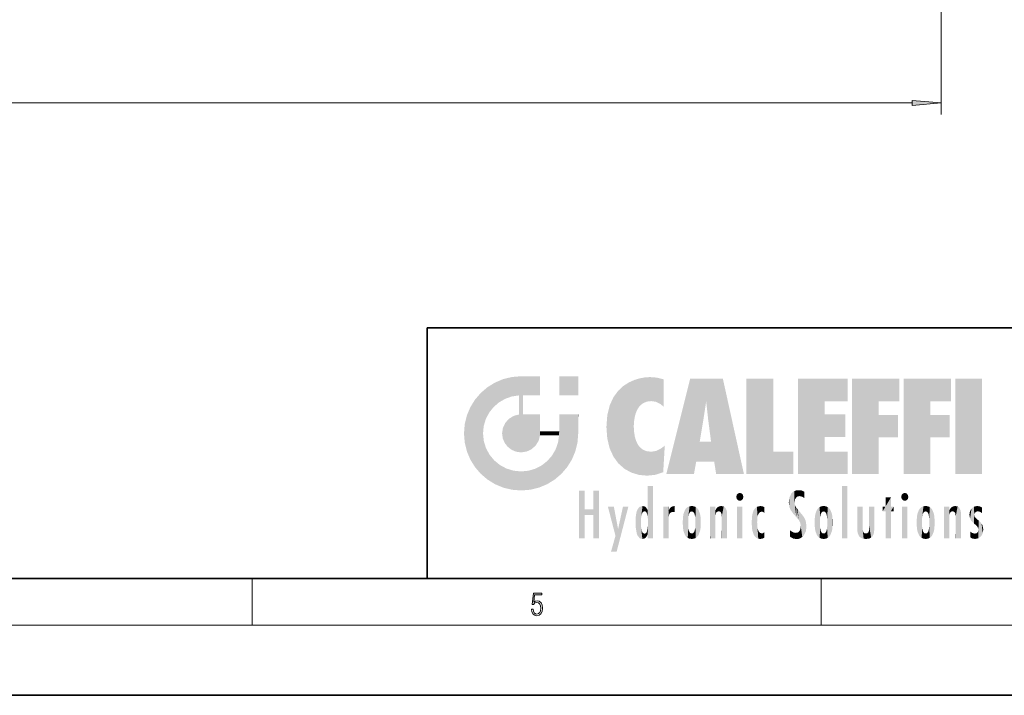
# Model space of a CAD drawing. Extents: x 0 to 420, y 0 to 297.
# Drawn here: x 195 to 279, y 0 to 58 of the extents above; entities that cross this region are included whole.
import ezdxf

# ---------------------------------------------------------------- set-up
doc = ezdxf.new("R2010")
doc.units = 0

msp = doc.modelspace()

# ---------------------------------------------------------------- linework, layer by layer
at = {"color": 7, "lineweight": 13}
for p, q in [((274.034912, 88.571884), (274.034912, 49.771187)), ((75.617569, 50.771187), (271.544434, 50.771187)), ((215, 6), (215, 10)), ((263.75, 6), (263.75, 10)), ((414, 6), (16, 6))]:
    msp.add_line(p, q, dxfattribs=at)
at = {"color": 7, "lineweight": 35}
for p, q in [((230, 31.5), (230, 10)), ((230, 31.5), (410, 31.5)), ((20, 10), (410, 10)), ((230, 10), (410, 10)), ((0, 0), (420, 0))]:
    msp.add_line(p, q, dxfattribs=at)
at = {"color": 7, "lineweight": 13}
for points in [[(271.544434, 50.553299), (274.034912, 50.771187), (271.544434, 50.989079)], [(238.931976, 7.37564), (238.969543, 7.141982), (239.065506, 6.966739), (239.207367, 6.858255), (239.395126, 6.819312), (239.591232, 6.8666), (239.739349, 6.991774), (239.835327, 7.194833), (239.868698, 7.467434), (239.835327, 7.73169), (239.74353, 7.93475), (239.599579, 8.062706), (239.41391, 8.109993), (239.240753, 8.076613), (239.11557, 7.984819), (239.186508, 8.616252), (239.801941, 8.616252), (239.801941, 8.76368), (239.088455, 8.76368), (238.977875, 7.770633), (239.092621, 7.770633), (239.213623, 7.912497), (239.390961, 7.962566), (239.530731, 7.926405), (239.637131, 7.826266), (239.701797, 7.667712), (239.726837, 7.459089), (239.703888, 7.250466), (239.639221, 7.097476), (239.534912, 7.000119), (239.399292, 6.966739), (239.263687, 6.994555), (239.161469, 7.078004), (239.094711, 7.20596), (239.067581, 7.37564)]]:
    msp.add_lwpolyline(points, close=True, dxfattribs=at)
msp.add_solid([(271.544434, 50.553299), (274.034912, 50.771187), (271.544434, 50.553299), (271.544434, 50.989079)], dxfattribs=at)
at = {"color": 114, "lineweight": 5}
for points in [[(235.788254, 26.799744), (236.128647, 25.095409), (236.490585, 27.096561), (236.653412, 25.40386)], [(237.243805, 27.282043), (236.490585, 27.096561), (237.235016, 25.611378), (236.653412, 25.40386)], [(237.243805, 27.282043), (237.235016, 25.611378), (238.037811, 27.346109), (237.861588, 25.706188)], [(238.214035, 24.082113), (238.037811, 27.346109), (238.037811, 20.820063), (237.861588, 25.706188)], [(238.158676, 27.346109), (238.077209, 27.346109), (238.214035, 24.082113), (238.037811, 27.346109)], [(238.34549, 27.346109), (238.158676, 27.346109), (238.227036, 25.714863), (238.214035, 25.714878)], [(238.214035, 25.714878), (238.158676, 27.346109), (238.214035, 24.096693), (238.214035, 24.082113)], [(238.34549, 27.346109), (238.227036, 25.714863), (238.853317, 27.346109), (238.941437, 25.713987)], [(239.654266, 27.346109), (238.853317, 27.346109), (239.394394, 25.713432), (238.941437, 25.713987)], [(239.654266, 27.346109), (239.394394, 25.713432), (239.633698, 25.713139), (239.561035, 25.713228)], [(239.654266, 27.346109), (239.633698, 25.713139), (239.668839, 25.713097)], [(239.668839, 27.346109), (239.654266, 27.346109), (239.668839, 25.727676), (239.668839, 25.713097)], [(239.668839, 27.346109), (239.668839, 25.727676), (239.668839, 27.038059), (239.668839, 26.529602)], [(239.668839, 27.346109), (239.668839, 27.038059), (239.668839, 27.306671), (239.668839, 27.225105)], [(242.932831, 27.346109), (242.932831, 25.71509), (241.301804, 27.346109), (241.301804, 25.71509)], [(242.932831, 27.346109), (241.301804, 27.346109), (242.932831, 27.346109)], [(247.283432, 26.823689), (247.49231, 19.084898), (247.761185, 27.036129)], [(247.49231, 19.084898), (247.692169, 23.050819), (247.761185, 27.036129), (247.714249, 23.477276)], [(247.761185, 27.036129), (247.714249, 23.477276), (247.788864, 23.920311)], [(248.225143, 27.173529), (247.761185, 27.036129), (247.872559, 24.20422), (247.788864, 23.920311)], [(248.225143, 27.173529), (247.872559, 24.20422), (248.111923, 24.675468), (247.987885, 24.471178)], [(248.225143, 27.173529), (248.111923, 24.675468), (248.686157, 27.252592), (248.262955, 24.855347)], [(248.262955, 24.855347), (248.509949, 25.047398), (248.686157, 27.252592), (248.813705, 25.172501)], [(248.686157, 27.252592), (248.813705, 25.172501), (249.077774, 27.275316), (249.179199, 25.217192)], [(249.077774, 27.275316), (249.179199, 25.217192), (249.676224, 27.230614), (249.594284, 25.161049)], [(249.676224, 27.230614), (249.594284, 25.161049), (249.967041, 24.97489)], [(250.24939, 27.080276), (249.676224, 27.230614), (250.24939, 24.740677), (249.967041, 24.97489)], [(250.24939, 27.080276), (250.24939, 24.740677), (250.24939, 25.910477), (250.24939, 24.761557)], [(250.24939, 27.080276), (250.24939, 25.910477), (250.24939, 26.906931), (250.24939, 26.638954)], [(250.24939, 27.080276), (250.24939, 26.906931), (250.24939, 27.023785)], [(252.850708, 18.967134), (252.523972, 27.134508), (250.48497, 18.967134)], [(255.329041, 27.134508), (252.523972, 27.134508), (254.067398, 23.646654), (253.898407, 25.184814)], [(253.898407, 25.184814), (252.523972, 27.134508), (253.042221, 20.017813), (252.850708, 18.967134)], [(255.329041, 27.134508), (254.067398, 23.646654), (254.089752, 23.475666), (254.074722, 23.590559)], [(255.329041, 27.134508), (254.089752, 23.475666), (254.211884, 22.541525), (254.123657, 23.216351)], [(255.329041, 27.134508), (254.211884, 22.541525), (254.315231, 21.751013), (254.313477, 21.764442)], [(255.329041, 27.134508), (254.315231, 21.751013), (254.75444, 18.967134), (254.585449, 20.017813)], [(255.329041, 27.134508), (254.75444, 18.967134), (257.131531, 18.967134)], [(257.345825, 27.134508), (259.643982, 27.134508), (257.345825, 18.967134), (259.643982, 20.895159)], [(264.061859, 25.206451), (261.763672, 18.967134), (266.033112, 27.134508), (261.763672, 27.134508)], [(264.061859, 25.206451), (266.033112, 27.134508), (266.033112, 25.206451)], [(268.689148, 25.206451), (266.3909, 18.967134), (270.446381, 27.134508), (266.3909, 27.134508)], [(268.689148, 25.206451), (270.446381, 27.134508), (270.446381, 25.206451)], [(273.118317, 25.206451), (270.820129, 18.967134), (274.87558, 27.134508), (270.820129, 27.134508)], [(273.118317, 25.206451), (274.87558, 27.134508), (274.87558, 25.206451)], [(277.547546, 18.967134), (275.249329, 18.967134), (277.547546, 27.134508), (275.249329, 27.134508)], [(277.547546, 18.967134), (277.547546, 27.134508), (277.547546, 18.967134)], [(235.146851, 26.401667), (234.576492, 25.912409), (234.835953, 23.087656), (234.773834, 22.451082)], [(235.146851, 26.401667), (234.835953, 23.087656), (235.297256, 24.22278), (235.014389, 23.682144)], [(235.146851, 26.401667), (235.297256, 24.22278), (235.788254, 26.799744)], [(235.297256, 24.22278), (235.672638, 24.697792), (235.788254, 26.799744), (236.128647, 25.095409)], [(246.340286, 26.084427), (246.383911, 19.863441), (246.795135, 26.508978), (246.901733, 19.408924)], [(246.795135, 26.508978), (246.901733, 19.408924), (247.283432, 26.823689), (247.49231, 19.084898)], [(233.689148, 24.700661), (234.087234, 19.560194), (234.087234, 25.342047), (234.576492, 18.989834)], [(234.576492, 18.989834), (234.576492, 25.912409), (234.087234, 25.342047)], [(235.146851, 18.500574), (234.773834, 22.451082), (234.576492, 18.989834), (234.576492, 25.912409)], [(238.037811, 20.820063), (237.861588, 25.706188), (237.861588, 25.691595)], [(238.037811, 20.820063), (237.861588, 25.691595), (237.861588, 24.380198), (237.861588, 24.889048)], [(238.214035, 25.714878), (238.214035, 24.096693), (238.214035, 25.406876), (238.214035, 24.898495)], [(238.214035, 25.714878), (238.214035, 25.406876), (238.214035, 25.675446), (238.214035, 25.593891)], [(245.629669, 24.847553), (245.954269, 20.448957), (245.943573, 25.535473)], [(245.943573, 25.535473), (245.954269, 20.448957), (246.340286, 26.084427), (246.383911, 19.863441)], [(233.392334, 23.998325), (233.689148, 20.201582), (233.689148, 24.700661), (234.087234, 19.560194)], [(245.423218, 24.006113), (245.628265, 21.165981), (245.629669, 24.847553), (245.954269, 20.448957)], [(253.898407, 25.184814), (253.042221, 20.017813), (253.352341, 21.787449), (253.346283, 21.751013)], [(253.898407, 25.184814), (253.352341, 21.787449), (253.394485, 22.040693), (253.365005, 21.863541)], [(253.898407, 25.184814), (253.394485, 22.040693), (253.658249, 23.625854), (253.477814, 22.541525)], [(253.898407, 25.184814), (253.658249, 23.625854), (253.78006, 24.415667), (253.661713, 23.646654)], [(264.061859, 20.895159), (261.763672, 18.967134), (264.061859, 24.068939), (264.061859, 25.206451)], [(266.3909, 18.967134), (268.689148, 25.206451), (268.689148, 18.967134), (268.689148, 24.025667)], [(270.820129, 18.967134), (273.118317, 25.206451), (273.118317, 18.967134), (273.118317, 24.025667)], [(233.206848, 23.245119), (233.392334, 20.903917), (233.392334, 23.998325), (233.689148, 20.201582)], [(236.685287, 23.355495), (236.887741, 21.301023), (236.9991, 23.702463), (237.218445, 21.044668)], [(236.9991, 23.702463), (237.218445, 21.044668), (237.398834, 23.948868), (237.607224, 20.878925)], [(237.398834, 23.948868), (237.607224, 20.878925), (237.861588, 24.071909)], [(238.037811, 20.820063), (237.861588, 24.111378), (237.607224, 20.878925), (237.861588, 24.071909)], [(238.037811, 20.820063), (237.861588, 24.380198), (237.861588, 24.111378), (237.861588, 24.193008)], [(238.517502, 20.893499), (238.249176, 24.082113), (238.037811, 20.820063), (238.214035, 24.082113)], [(238.517502, 20.893499), (238.48848, 24.082113), (238.249176, 24.082113), (238.321838, 24.082113)], [(238.517502, 20.893499), (238.94223, 21.098566), (238.48848, 24.082113), (238.941437, 24.082113)], [(239.655838, 24.082113), (238.941437, 24.082113), (239.2892, 21.412397), (238.94223, 21.098566)], [(239.655838, 24.082113), (239.2892, 21.412397), (239.65863, 22.274885), (239.535599, 21.812126)], [(239.668839, 24.082113), (239.655838, 24.082113), (239.668839, 22.627289), (239.65863, 22.274885)], [(239.668839, 24.082113), (239.668839, 22.627289), (239.668839, 23.354702), (239.668839, 22.640282)], [(239.668839, 24.082113), (239.668839, 23.354702), (239.668839, 23.974308), (239.668839, 23.807673)], [(239.668839, 24.082113), (239.668839, 23.974308), (239.668839, 24.046974)], [(241.499146, 18.989834), (241.422668, 24.082113), (241.301804, 24.082113), (241.341202, 24.082113)], [(241.499146, 18.989834), (241.301804, 24.082113), (241.301804, 23.354702), (241.301804, 24.06912)], [(241.422668, 24.082113), (241.499146, 18.989834), (241.609482, 24.082113), (241.988403, 19.560194)], [(241.609482, 24.082113), (241.988403, 19.560194), (242.117325, 24.082113), (242.38649, 20.201582)], [(242.117325, 24.082113), (242.38649, 20.201582), (242.918274, 24.082113), (242.683304, 20.903917)], [(242.918274, 24.082113), (242.683304, 20.903917), (242.86879, 21.657124)], [(242.86879, 21.657124), (242.932846, 22.45112), (242.918274, 24.082113), (242.932831, 23.774445)], [(242.918274, 24.082113), (242.932831, 23.774445), (242.932831, 24.082113), (242.932831, 23.961258)], [(242.932831, 24.082113), (242.932831, 23.961258), (242.932831, 24.042723)], [(242.932846, 23.266617), (242.932831, 23.774445), (242.932846, 22.465685), (242.932846, 22.45112)], [(245.348923, 22.996586), (245.421326, 22.015022), (245.423218, 24.006113), (245.628265, 21.165981)], [(264.061859, 20.895159), (264.061859, 24.068939), (264.061859, 22.140915)], [(264.061859, 22.140915), (264.061859, 24.068939), (265.830505, 22.140915), (265.830505, 24.068939)], [(268.689148, 18.967134), (268.689148, 24.025667), (268.689148, 22.09761), (270.333771, 24.025667)], [(268.689148, 22.09761), (270.333771, 24.025667), (270.333771, 22.09761)], [(273.118317, 18.967134), (273.118317, 24.025667), (273.118317, 22.09761), (274.763, 24.025667)], [(273.118317, 22.09761), (274.763, 24.025667), (274.763, 22.09761)], [(233.142792, 22.45112), (233.206848, 21.657124), (233.206848, 23.245119), (233.392334, 20.903917)], [(236.406799, 22.451082), (236.465652, 22.020498), (236.480225, 22.930769), (236.631393, 21.631723)], [(236.480225, 22.930769), (236.631393, 21.631723), (236.685287, 23.355495), (236.887741, 21.301023)], [(241.499146, 18.989834), (241.301804, 23.354702), (241.301804, 22.735096), (241.301804, 22.90173)], [(248.140198, 18.890856), (247.714096, 22.606712), (247.49231, 19.084898), (247.692169, 23.050819)], [(235.030334, 21.180571), (234.840149, 21.793262), (235.146851, 18.500574), (234.773834, 22.451082)], [(239.668839, 22.627289), (239.65863, 22.274885), (239.708267, 22.627289), (239.673218, 22.274885)], [(240.475769, 22.274885), (239.708267, 22.627289), (239.673218, 22.274885)], [(240.475769, 22.274885), (239.976883, 22.627289), (239.708267, 22.627289), (239.789841, 22.627289)], [(240.475769, 22.274885), (240.984619, 22.274885), (239.976883, 22.627289), (240.485321, 22.627289)], [(241.287231, 22.627289), (240.485321, 22.627289), (241.171814, 22.274885), (240.984619, 22.274885)], [(241.287231, 22.627289), (241.171814, 22.274885), (241.292908, 22.274885), (241.253433, 22.274885)], [(241.499146, 18.989834), (241.301804, 22.627289), (241.198105, 21.648308), (241.292908, 22.274885)], [(241.287231, 22.627289), (241.292908, 22.274885), (241.301804, 22.627289)], [(241.499146, 18.989834), (241.301804, 22.735096), (241.301804, 22.627289), (241.301804, 22.662428)], [(247.869644, 21.874062), (247.787628, 22.157452), (248.140198, 18.890856), (247.714096, 22.606712)], [(235.331268, 20.626133), (235.030334, 21.180571), (235.788254, 18.102497), (235.146851, 18.500574)], [(241.499146, 18.989834), (241.198105, 21.648308), (240.928787, 18.500574), (240.990585, 21.066689)], [(248.140198, 18.890856), (247.982239, 21.610163), (247.869644, 21.874062)], [(248.140198, 18.890856), (248.249557, 21.234249), (247.982239, 21.610163), (248.102951, 21.409719)], [(248.829926, 18.826288), (248.249557, 21.234249), (248.140198, 18.890856)], [(248.829926, 18.826288), (248.781952, 20.927324), (248.249557, 21.234249), (248.488678, 21.047979)], [(250.216736, 19.139231), (250.04631, 21.165112), (250.21553, 19.118832), (249.648804, 20.963295)], [(250.347366, 21.349228), (250.350632, 21.404415), (250.216736, 19.139231), (250.04631, 21.165112)], [(250.347366, 21.349228), (250.216736, 19.139231), (250.32515, 20.97328), (250.283081, 20.261623)], [(250.347366, 21.349228), (250.32515, 20.97328), (250.340622, 21.235071)], [(254.585449, 20.017813), (253.399994, 21.751013), (253.042221, 20.017813), (253.346283, 21.751013)], [(254.585449, 20.017813), (254.223114, 21.751013), (253.399994, 21.751013), (254.084244, 21.751013)], [(254.585449, 20.017813), (254.315231, 21.751013), (254.223114, 21.751013), (254.284943, 21.751013)], [(235.331268, 20.626133), (235.788254, 18.102497), (235.729828, 20.143074)], [(240.682144, 20.54192), (240.284531, 20.085894), (240.928787, 18.500574), (240.287384, 18.102497)], [(240.682144, 20.54192), (240.928787, 18.500574), (240.990585, 21.066689)], [(248.829926, 18.826288), (249.539612, 18.89942), (248.781952, 20.927324), (249.133987, 20.884413)], [(249.539612, 18.89942), (249.406921, 20.904562), (249.133987, 20.884413)], [(250.21553, 19.118832), (249.648804, 20.963295), (249.539612, 18.89942), (249.406921, 20.904562)], [(257.345825, 18.967134), (259.643982, 20.895159), (261.367554, 18.967134), (261.367554, 20.895159)], [(264.061859, 20.895159), (266.033112, 20.895159), (261.763672, 18.967134), (266.033112, 18.967134)], [(235.729828, 20.143074), (235.788254, 18.102497), (236.212891, 19.744514), (236.490585, 17.805679)], [(236.212891, 19.744514), (236.490585, 17.805679), (236.767319, 19.443583), (237.243805, 17.620199)], [(236.767319, 19.443583), (237.243805, 17.620199), (237.380005, 19.253397), (238.037811, 17.556133)], [(238.674393, 19.249208), (238.831833, 17.620199), (239.26889, 19.427645), (239.585037, 17.805679)], [(239.26889, 19.427645), (239.585037, 17.805679), (239.809525, 19.710505), (240.287384, 18.102497)], [(239.809525, 19.710505), (240.287384, 18.102497), (240.284531, 20.085894)], [(237.380005, 19.253397), (238.037811, 17.556133), (238.037811, 19.187086), (238.831833, 17.620199)], [(238.037811, 19.187086), (238.831833, 17.620199), (238.674393, 19.249208)], [(248.903397, 15.112939), (248.891129, 17.625853), (248.892426, 17.90152), (248.892029, 17.818693)], [(248.903397, 15.112939), (248.892426, 17.90152), (248.914917, 17.941181), (248.892609, 17.941181)], [(248.903397, 15.112939), (248.914917, 17.941181), (248.907272, 14.816108)], [(248.950485, 13.445845), (248.907272, 14.816108), (249.23201, 17.941181), (248.914917, 17.941181)], [(248.950485, 13.445845), (249.23201, 17.941181), (249.053925, 13.445845)], [(249.303146, 13.445845), (249.053925, 13.445845), (249.303146, 17.941181), (249.23201, 17.941181)], [(249.350845, 13.445845), (249.303146, 13.445845), (249.350845, 17.906908), (249.350845, 17.941181)], [(249.303146, 13.445845), (249.303146, 17.941181), (249.350845, 17.941181)], [(249.350845, 13.445845), (249.350845, 17.906908), (249.350845, 14.412038), (249.350845, 15.952339)], [(265.982269, 17.941181), (265.982269, 13.445845), (265.524078, 17.941181), (265.524078, 13.445845)], [(265.982269, 17.941181), (265.524078, 17.941181), (265.982269, 17.941181)], [(243.495056, 15.937251), (243.495056, 13.445845), (243.495056, 17.529495), (243.00766, 13.445845)], [(243.495056, 17.529495), (243.00766, 13.445845), (243.00766, 17.529495)], [(244.718552, 17.529495), (244.231079, 15.466035), (244.231079, 15.937251), (243.495056, 15.466035)], [(244.718552, 13.445845), (244.231079, 13.445845), (244.718552, 17.529495), (244.231079, 15.466035)], [(244.718552, 17.529495), (244.231079, 15.937251), (244.231079, 17.529495)], [(248.888428, 15.302769), (248.88298, 15.900322), (248.88855, 17.080669)], [(248.903397, 15.112939), (248.888428, 15.302769), (248.891129, 17.625853), (248.88855, 17.080669)], [(256.52063, 16.836887), (256.630585, 17.299248), (256.478912, 17.009604), (256.52063, 17.178501)], [(256.52063, 16.836887), (256.935852, 17.299248), (256.630585, 17.299248), (256.786041, 17.345379)], [(256.52063, 16.836887), (257.088226, 17.009604), (256.935852, 17.299248), (257.045624, 17.178501)], [(256.52063, 16.836887), (256.935852, 16.714718), (257.088226, 17.009604), (257.045624, 16.836887)], [(261.035492, 16.129967), (261.029785, 16.943932), (260.978516, 16.538387)], [(261.035492, 16.129967), (261.125671, 15.906108), (261.029785, 16.943932), (261.183868, 17.276356)], [(261.383331, 15.538221), (261.305298, 17.409313), (261.125671, 15.906108), (261.183868, 17.276356)], [(261.383331, 15.538221), (261.465973, 16.549204), (261.305298, 17.409313), (261.454956, 17.50802)], [(261.61676, 17.564173), (261.454956, 17.50802), (261.51886, 16.810593), (261.465973, 16.549204)], [(261.61676, 17.564173), (261.51886, 16.810593), (261.802338, 17.583727), (261.668152, 17.000961)], [(261.668152, 17.000961), (261.774536, 17.055223), (261.802338, 17.583727), (261.89975, 17.074581)], [(261.802338, 17.583727), (261.89975, 17.074581), (262.071594, 17.554585), (262.143768, 17.015884)], [(262.071594, 17.554585), (262.143768, 17.015884), (262.319031, 17.448257), (262.318787, 17.42164)], [(262.317291, 17.255701), (262.31842, 17.379187), (262.143768, 17.015884), (262.318787, 17.42164)], [(262.317291, 17.255701), (262.143768, 17.015884), (262.314636, 16.95821), (262.314117, 16.901283)], [(269.7276, 16.955366), (269.269409, 15.780146), (269.269409, 16.180971), (269.020752, 15.780146)], [(269.7276, 13.445845), (269.269409, 13.445845), (269.7276, 16.955366), (269.269409, 15.780146)], [(269.7276, 16.955366), (269.269409, 16.180971), (269.269409, 16.955366)], [(269.7276, 16.180971), (269.7276, 13.445845), (269.7276, 16.955366)], [(270.654968, 16.836887), (270.764923, 17.299248), (270.613251, 17.009604), (270.654968, 17.178501)], [(270.654968, 16.836887), (271.07016, 17.299248), (270.764923, 17.299248), (270.920349, 17.345379)], [(270.654968, 16.836887), (271.222565, 17.009604), (271.07016, 17.299248), (271.179962, 17.178501)], [(270.654968, 16.836887), (271.07016, 16.714718), (271.222565, 17.009604), (271.179962, 16.836887)], [(246.125641, 13.667894), (245.472443, 16.180971), (246.344986, 14.274477), (245.984222, 16.180971)], [(246.227966, 12.324745), (246.344986, 14.274477), (247.232132, 16.180971), (246.354691, 14.274477)], [(247.232132, 16.180971), (246.354691, 14.274477), (246.769073, 16.180971)], [(248.025726, 13.678757), (248.032227, 15.968724), (248.188568, 13.478816), (248.19873, 16.153973)], [(248.188568, 13.478816), (248.19873, 16.153973), (248.29834, 13.422511)], [(248.444183, 16.224279), (248.331146, 15.305006), (248.19873, 16.153973), (248.318085, 15.115333)], [(248.19873, 16.153973), (248.318085, 15.115333), (248.29834, 13.422511), (248.317459, 14.816114)], [(248.466553, 15.701984), (248.389664, 15.57155), (248.444183, 16.224279), (248.331146, 15.305006)], [(248.641327, 16.180151), (248.466553, 15.701984), (248.444183, 16.224279)], [(248.641327, 16.180151), (248.619614, 15.769328), (248.466553, 15.701984), (248.519409, 15.74395)], [(248.619614, 15.769328), (248.641327, 16.180151), (248.710373, 15.74377), (248.738861, 16.106903)], [(248.710373, 15.74377), (248.738861, 16.106903), (248.758835, 15.701528), (248.882874, 15.877683)], [(250.555115, 13.445845), (250.259827, 16.180971), (250.23468, 13.445845), (250.212143, 16.180971)], [(250.23468, 13.445845), (250.212143, 16.180971), (250.212143, 16.152027)], [(250.23468, 13.445845), (250.212143, 16.152027), (250.212143, 13.881045), (250.212143, 14.627445)], [(250.647995, 16.180971), (250.330948, 16.180971), (250.555115, 13.445845), (250.259827, 16.180971)], [(250.555115, 13.445845), (250.626999, 13.445845), (250.647995, 16.180971), (250.675201, 13.445845)], [(250.670288, 16.180971), (250.647995, 16.180971), (250.670288, 15.870038), (250.670288, 15.845119)], [(250.647995, 16.180971), (250.675201, 13.445845), (250.670288, 15.845119), (250.675201, 15.168117)], [(250.670288, 16.180971), (250.670288, 15.870038), (250.670288, 16.117584), (250.670288, 16.013044)], [(250.781006, 16.018089), (250.855713, 15.658415), (250.910889, 16.141848), (250.971924, 15.708767)], [(250.910889, 16.141848), (250.971924, 15.708767), (251.043365, 16.203171), (251.123627, 15.726019)], [(251.201553, 16.224279), (251.043365, 16.203171), (251.162598, 15.723297), (251.123627, 15.726019)], [(251.201553, 16.224279), (251.162598, 15.723297), (251.201553, 15.74509), (251.201553, 15.720576)], [(251.201553, 16.224279), (251.201553, 15.74509), (251.201553, 16.171852), (251.201553, 16.093657)], [(251.959534, 14.05873), (252.090027, 15.901981), (252.090118, 13.725177), (252.189026, 16.033798)], [(252.090118, 13.725177), (252.189026, 16.033798), (252.189117, 13.593486), (252.315308, 16.135538)], [(252.189117, 13.593486), (252.315308, 16.135538), (252.315399, 13.49161)], [(252.472137, 16.201073), (252.368118, 15.291933), (252.315308, 16.135538), (252.355453, 15.102102)], [(252.315308, 16.135538), (252.355453, 15.102102), (252.315399, 13.49161)], [(252.505554, 15.690707), (252.427109, 15.559515), (252.472137, 16.201073), (252.368118, 15.291933)], [(252.66272, 16.224279), (252.505554, 15.690707), (252.472137, 16.201073)], [(252.66272, 16.224279), (252.662704, 15.758511), (252.505554, 15.690707), (252.559738, 15.732952)], [(252.66272, 16.224279), (252.853271, 16.201082), (252.662704, 15.758511), (252.765671, 15.732952)], [(252.853271, 16.201082), (252.819839, 15.690707), (252.765671, 15.732952)], [(253.010071, 16.135569), (252.8983, 15.559515), (252.853271, 16.201082), (252.819839, 15.690707)], [(252.96994, 15.102102), (252.957275, 15.291933), (253.010071, 16.135569), (252.8983, 15.559515)], [(253.010071, 16.135569), (252.96994, 14.521411), (252.96994, 15.102102), (252.969803, 14.805297)], [(253.136353, 16.033863), (253.010147, 13.491678), (253.010071, 16.135569), (252.96994, 14.521411)], [(253.235352, 15.902088), (253.136444, 13.593627), (253.136353, 16.033863), (253.010147, 13.491678)], [(254.275146, 16.180971), (254.227448, 16.180971), (254.524338, 13.445845), (254.275146, 13.445845)], [(254.275146, 13.445845), (254.227448, 16.180971), (254.227448, 14.99937), (254.227448, 16.160727)], [(254.275146, 16.180971), (254.524338, 13.445845), (254.346268, 16.180971)], [(254.66333, 16.180971), (254.346268, 16.180971), (254.627762, 13.445845), (254.524338, 13.445845)], [(254.66333, 16.180971), (254.627762, 13.445845), (254.685638, 13.445845)], [(254.685638, 16.180971), (254.66333, 16.180971), (254.685638, 13.461077), (254.685638, 13.445845)], [(254.685638, 16.180971), (254.685638, 13.461077), (254.685638, 14.830069), (254.685638, 14.298869)], [(254.685638, 16.180971), (254.685638, 14.830069), (254.685638, 15.110693), (254.685638, 15.025479)], [(254.685638, 16.180971), (254.685638, 15.110693), (254.685638, 15.866831), (254.685638, 15.151895)], [(254.685638, 16.180971), (254.685638, 15.866831), (254.685638, 16.023901), (254.685638, 15.890141)], [(254.685638, 16.180971), (254.685638, 16.023901), (254.685638, 16.121679)], [(254.781952, 16.016357), (254.837967, 15.739766), (254.890945, 16.128822), (254.963501, 15.769328)], [(254.890945, 16.128822), (254.963501, 15.769328), (255.026443, 16.199654), (255.068329, 15.750397)], [(255.026443, 16.199654), (255.068329, 15.750397), (255.192581, 16.224279)], [(255.068329, 15.750397), (255.142563, 15.69912), (255.192581, 16.224279), (255.20285, 15.594736)], [(255.192581, 16.224279), (255.20285, 15.594736), (255.399002, 16.186644), (255.236481, 15.336044)], [(255.258774, 13.445845), (255.575821, 13.445845), (255.236481, 15.336044), (255.399002, 16.186644)], [(255.575821, 13.445845), (255.539368, 16.083862), (255.399002, 16.186644)], [(255.646942, 13.445845), (255.645737, 15.871747), (255.575821, 13.445845), (255.539368, 16.083862)], [(256.52063, 16.836887), (256.630585, 16.714718), (256.935852, 16.714718), (256.786041, 16.668377)], [(257.010223, 16.180971), (257.010223, 13.445845), (256.552032, 16.180971), (256.552032, 13.445845)], [(257.010223, 16.180971), (256.552032, 16.180971), (257.010223, 16.180971)], [(258.223236, 13.480231), (258.241791, 16.157082), (258.082916, 13.598426), (258.040985, 15.977351)], [(258.278351, 14.513562), (258.266296, 14.837784), (258.223236, 13.480231), (258.241791, 16.157082)], [(258.241791, 16.157082), (258.304993, 15.335792), (258.52951, 16.224279), (258.390472, 15.574364)], [(258.266296, 14.837784), (258.278625, 15.157824), (258.241791, 16.157082), (258.304993, 15.335792)], [(258.390472, 15.574364), (258.503784, 15.698711), (258.52951, 16.224279), (258.670837, 15.747692)], [(258.52951, 16.224279), (258.670837, 15.747692), (258.717773, 16.202604), (258.798218, 15.7111)], [(258.895081, 16.132219), (258.717773, 16.202604), (258.885284, 15.617664), (258.798218, 15.7111)], [(258.895081, 16.132219), (258.885284, 15.617664), (258.895081, 15.671221), (258.895081, 15.617664)], [(258.895081, 16.132219), (258.895081, 15.671221), (258.895081, 16.06724), (258.895081, 15.951075)], [(261.624023, 15.276784), (261.49765, 16.312929), (261.383331, 15.538221), (261.465973, 16.549204)], [(261.624023, 15.276784), (261.620483, 16.083231), (261.49765, 16.312929), (261.602478, 16.105103)], [(261.649261, 16.048342), (261.620483, 16.083231), (261.83844, 15.014742), (261.624023, 15.276784)], [(261.649261, 16.048342), (261.83844, 15.014742), (261.73288, 15.946861)], [(263.490723, 16.034004), (263.490631, 13.593486), (263.391754, 15.902319), (263.391632, 13.725177)], [(263.616974, 16.135637), (263.616913, 13.49161), (263.490723, 16.034004), (263.490631, 13.593486)], [(263.616974, 16.135637), (263.656982, 14.521411), (263.616913, 13.49161), (263.669647, 14.334299)], [(263.773743, 16.201099), (263.669647, 15.291933), (263.616974, 16.135637)], [(263.669647, 15.291933), (263.656982, 15.102102), (263.616974, 16.135637), (263.656982, 14.521411)], [(263.773743, 16.201099), (263.807068, 15.690707), (263.669647, 15.291933), (263.728607, 15.559515)], [(263.964233, 16.224279), (263.807068, 15.690707), (263.773743, 16.201099)], [(263.964233, 16.224279), (263.964203, 15.758511), (263.807068, 15.690707), (263.861237, 15.732952)], [(263.964233, 16.224279), (264.154816, 16.201073), (263.964203, 15.758511), (264.067169, 15.732952)], [(264.154816, 16.201073), (264.121338, 15.690707), (264.067169, 15.732952)], [(264.311615, 16.135538), (264.199799, 15.559515), (264.154816, 16.201073), (264.121338, 15.690707)], [(264.271454, 15.102102), (264.258789, 15.291933), (264.311615, 16.135538), (264.199799, 15.559515)], [(264.271454, 14.521411), (264.311615, 16.135538), (264.258789, 14.334299), (264.311554, 13.49161)], [(264.271454, 14.521411), (264.271332, 14.805297), (264.311615, 16.135538), (264.271454, 15.102102)], [(264.311554, 13.49161), (264.311615, 16.135538), (264.437836, 13.593486), (264.437927, 16.033798)], [(264.437836, 13.593486), (264.437927, 16.033798), (264.536804, 13.725177), (264.536926, 15.901981)], [(266.865845, 14.034844), (266.901367, 16.180971), (266.843506, 16.168652), (266.843506, 16.180971)], [(266.865845, 14.034844), (266.843506, 16.168652), (266.843506, 14.837082), (266.843506, 15.455974)], [(266.865845, 14.034844), (266.901123, 13.862751), (266.901367, 16.180971), (266.998016, 13.650277)], [(266.901367, 16.180971), (266.998016, 13.650277), (267.004791, 16.180971), (267.095734, 13.544848)], [(267.004791, 16.180971), (267.095734, 13.544848), (267.253998, 16.180971), (267.226288, 13.467102)], [(267.253998, 16.180971), (267.226288, 13.467102), (267.303619, 14.235115), (267.394165, 13.419009)], [(267.301697, 16.180971), (267.253998, 16.180971), (267.301697, 14.481573), (267.301697, 14.469444)], [(267.253998, 16.180971), (267.303619, 14.235115), (267.301697, 14.469444)], [(267.301697, 16.180971), (267.301697, 14.481573), (267.301697, 15.792457), (267.301697, 15.18318)], [(267.301697, 16.180971), (267.301697, 15.792457), (267.301697, 16.13032), (267.301697, 16.026585)], [(268.037537, 13.518874), (267.976166, 16.180971), (267.857361, 16.180971), (267.905029, 16.180971)], [(268.037537, 13.518874), (267.857361, 16.180971), (267.857361, 15.167436), (267.857361, 16.161892)], [(268.293213, 16.180971), (267.976166, 16.180971), (268.140198, 13.616351), (268.037537, 13.518874)], [(268.293213, 16.180971), (268.140198, 13.616351), (268.274261, 13.910431), (268.216339, 13.74018)], [(268.293213, 16.180971), (268.274261, 13.910431), (268.315491, 14.33408)], [(268.315491, 16.180971), (268.293213, 16.180971), (268.315491, 14.347165), (268.315491, 14.33408)], [(268.315491, 16.180971), (268.315491, 14.347165), (268.315491, 15.761732), (268.315491, 15.104263)], [(268.315491, 16.180971), (268.315491, 15.761732), (268.315491, 16.126316), (268.315491, 16.014378)], [(269.269409, 16.180971), (269.020752, 15.780146), (269.020752, 16.180971)], [(269.7276, 16.180971), (269.971283, 16.180971), (269.7276, 13.445845), (269.7276, 15.780146)], [(269.7276, 15.780146), (269.971283, 16.180971), (269.971283, 15.780146)], [(270.654968, 16.836887), (270.764923, 16.714718), (271.07016, 16.714718), (270.920349, 16.668377)], [(271.144531, 16.180971), (271.144531, 13.445845), (270.686371, 16.180971), (270.686371, 13.445845)], [(271.144531, 16.180971), (270.686371, 16.180971), (271.144531, 16.180971)], [(272.004578, 14.058552), (272.135223, 15.902357), (272.135254, 13.72496), (272.234222, 16.034027)], [(272.135254, 13.72496), (272.234222, 16.034027), (272.234222, 13.593353), (272.360474, 16.135647)], [(272.234222, 13.593353), (272.360474, 16.135647), (272.360474, 13.491547), (272.400452, 15.102102)], [(272.413116, 15.291933), (272.400452, 15.102102), (272.517212, 16.201103), (272.360474, 16.135647)], [(272.413116, 15.291933), (272.517212, 16.201103), (272.472107, 15.559515)], [(272.550568, 15.690707), (272.472107, 15.559515), (272.707703, 16.224279), (272.517212, 16.201103)], [(272.550568, 15.690707), (272.707703, 16.224279), (272.604736, 15.732952)], [(272.707703, 15.758511), (272.604736, 15.732952), (272.898254, 16.201086), (272.707703, 16.224279)], [(272.707703, 15.758511), (272.898254, 16.201086), (272.810669, 15.732952)], [(272.898254, 16.201086), (272.864838, 15.690707), (272.810669, 15.732952)], [(273.055054, 16.135582), (272.943298, 15.559515), (272.898254, 16.201086), (272.864838, 15.690707)], [(273.014954, 15.102102), (273.002289, 15.291933), (273.055054, 16.135582), (272.943298, 15.559515)], [(273.055054, 16.135582), (273.014954, 14.521411), (273.014954, 15.102102), (273.014832, 14.805297)], [(273.181305, 16.03389), (273.055054, 13.491618), (273.055054, 16.135582), (273.014954, 14.521411)], [(273.280304, 15.902132), (273.181335, 13.593503), (273.181305, 16.03389), (273.055054, 13.491618)], [(274.32016, 16.180971), (274.272461, 16.180971), (274.611816, 13.445845), (274.294769, 13.445845)], [(274.294769, 13.445845), (274.272461, 16.180971), (274.272461, 14.99937), (274.272461, 16.160727)], [(274.32016, 16.180971), (274.611816, 13.445845), (274.391296, 16.180971)], [(274.708344, 16.180971), (274.391296, 16.180971), (274.682953, 13.445845), (274.611816, 13.445845)], [(274.708344, 16.180971), (274.682953, 13.445845), (274.730652, 13.445845)], [(274.730652, 16.180971), (274.708344, 16.180971), (274.730652, 13.461077), (274.730652, 13.445845)], [(274.730652, 16.180971), (274.730652, 13.461077), (274.730652, 14.830069), (274.730652, 14.298869)], [(274.730652, 16.180971), (274.730652, 14.830069), (274.730652, 15.110693), (274.730652, 15.025479)], [(274.730652, 16.180971), (274.730652, 15.110693), (274.730652, 15.866831), (274.730652, 15.151895)], [(274.730652, 16.180971), (274.730652, 15.866831), (274.730652, 16.023901), (274.730652, 15.890141)], [(274.730652, 16.180971), (274.730652, 16.023901), (274.730652, 16.121679)], [(274.826965, 16.016357), (274.882965, 15.739766), (274.935944, 16.128822), (275.008514, 15.769328)], [(274.935944, 16.128822), (275.008514, 15.769328), (275.071472, 16.199654), (275.113342, 15.750397)], [(275.071472, 16.199654), (275.113342, 15.750397), (275.23761, 16.224279)], [(275.113342, 15.750397), (275.187561, 15.69912), (275.23761, 16.224279), (275.247864, 15.594736)], [(275.23761, 16.224279), (275.247864, 15.594736), (275.444031, 16.186644), (275.281464, 15.336044)], [(275.303741, 13.445845), (275.620789, 13.445845), (275.281464, 15.336044), (275.444031, 16.186644)], [(275.620789, 13.445845), (275.584381, 16.083862), (275.444031, 16.186644)], [(275.691925, 13.445845), (275.690735, 15.871747), (275.620789, 13.445845), (275.584381, 16.083862)], [(276.638489, 16.013062), (276.840759, 14.736892), (276.846405, 16.16843), (276.874908, 15.476852)], [(276.846405, 16.16843), (276.917877, 15.634509), (277.113739, 16.224279)], [(276.846405, 16.16843), (276.874908, 15.476852), (276.917877, 15.634509)], [(276.917877, 15.634509), (277.030151, 15.734416), (277.113739, 16.224279), (277.18689, 15.769328)], [(277.113739, 16.224279), (277.18689, 15.769328), (277.330048, 16.197199), (277.366608, 15.728703)], [(277.528046, 16.105103), (277.330048, 16.197199), (277.528046, 15.623034), (277.366608, 15.728703)], [(277.528046, 16.105103), (277.528046, 15.623034), (277.528046, 15.935393), (277.528046, 15.673213)], [(277.528046, 16.105103), (277.528046, 15.935393), (277.528046, 16.044224)], [(244.231079, 15.937251), (243.495056, 15.466035), (243.495056, 15.937251), (243.495056, 13.445845)], [(247.86644, 14.347495), (247.849548, 14.848601), (247.953003, 13.859357), (247.867722, 15.339612)], [(247.867722, 15.339612), (247.906555, 15.609497), (247.953003, 13.859357), (247.95752, 15.800388)], [(247.953003, 13.859357), (247.95752, 15.800388), (248.025726, 13.678757), (248.032227, 15.968724)], [(248.758835, 15.701528), (248.882874, 15.877683), (248.830688, 15.570341)], [(248.888428, 15.302769), (248.830688, 15.570341), (248.88298, 15.900322), (248.882874, 15.877683)], [(250.670288, 15.845119), (250.675201, 15.168117), (250.680038, 15.845119), (250.715637, 15.466833)], [(250.680038, 15.845119), (250.715637, 15.466833), (250.781006, 16.018089)], [(250.715637, 15.466833), (250.771454, 15.577068), (250.781006, 16.018089), (250.855713, 15.658415)], [(251.887711, 14.805297), (251.914246, 15.313759), (251.914246, 14.308907), (251.959503, 15.566788)], [(251.914246, 14.308907), (251.959503, 15.566788), (251.959534, 14.05873), (252.090027, 15.901981)], [(253.365921, 15.566876), (253.235443, 13.725408), (253.235352, 15.902088), (253.136444, 13.593627)], [(253.411194, 15.313822), (253.365952, 14.058922), (253.365921, 15.566876), (253.235443, 13.725408)], [(253.437744, 14.805297), (253.411209, 14.30904), (253.411194, 15.313822), (253.365952, 14.058922)], [(254.695343, 15.866831), (254.685638, 15.866831), (254.701996, 15.505215), (254.688339, 15.384907)], [(254.688339, 15.384907), (254.685638, 15.866831), (254.685638, 15.151895)], [(254.695343, 15.866831), (254.701996, 15.505215), (254.781952, 16.016357)], [(254.701996, 15.505215), (254.757126, 15.661009), (254.781952, 16.016357), (254.837967, 15.739766)], [(255.258774, 13.445845), (255.236481, 15.336044), (255.236481, 14.234088), (255.236481, 15.315304)], [(255.694626, 13.445845), (255.678848, 15.698791), (255.646942, 13.445845), (255.645737, 15.871747)], [(255.694626, 15.325189), (255.678848, 15.698791), (255.694626, 13.45916), (255.694626, 13.445845)], [(255.694626, 15.325189), (255.694626, 13.45916), (255.694626, 14.898584), (255.694626, 14.229561)], [(255.694626, 15.325189), (255.694626, 14.898584), (255.694626, 15.269573), (255.694626, 15.155668)], [(257.79837, 14.789032), (257.822815, 14.325363), (257.828217, 15.340313), (257.863098, 14.085246)], [(257.828217, 15.340313), (257.863098, 14.085246), (257.881805, 15.619346), (257.976868, 13.75724)], [(257.976868, 13.75724), (257.947815, 15.811209), (257.881805, 15.619346)], [(258.082916, 13.598426), (258.040985, 15.977351), (257.976868, 13.75724), (257.947815, 15.811209)], [(261.73288, 15.946861), (261.83844, 15.014742), (261.934387, 15.702379), (261.96051, 14.775161)], [(261.934387, 15.702379), (261.96051, 14.775161), (261.972931, 15.655599), (262.007019, 14.491114)], [(261.972931, 15.655599), (262.007019, 14.491114), (262.229034, 15.340509)], [(262.265991, 13.709874), (262.229034, 15.340509), (262.136017, 13.572425), (262.007019, 14.491114)], [(262.43576, 14.049718), (262.326813, 15.184536), (262.265991, 13.709874), (262.229034, 15.340509)], [(263.21579, 14.308907), (263.18924, 14.805297), (263.261078, 15.56707), (263.21579, 15.313957)], [(263.261078, 15.56707), (263.261047, 14.05873), (263.21579, 14.308907)], [(263.391754, 15.902319), (263.391632, 13.725177), (263.261078, 15.56707), (263.261047, 14.05873)], [(264.536804, 13.725177), (264.536926, 15.901981), (264.667419, 14.05873), (264.66745, 15.566788)], [(264.667419, 14.05873), (264.66745, 15.566788), (264.712677, 14.308907), (264.712708, 15.313759)], [(264.712677, 14.308907), (264.712708, 15.313759), (264.739227, 14.805297)], [(271.932709, 14.805297), (271.95929, 15.313979), (271.95929, 14.308782), (272.004578, 15.567101)], [(271.95929, 14.308782), (272.004578, 15.567101), (272.004578, 14.058552), (272.135223, 15.902357)], [(273.410889, 15.566914), (273.280334, 13.725206), (273.280304, 15.902132), (273.181335, 13.593503)], [(273.456177, 15.313848), (273.410919, 14.058755), (273.410889, 15.566914), (273.280334, 13.725206)], [(273.482727, 14.805297), (273.456177, 14.308924), (273.456177, 15.313848), (273.410919, 14.058755)], [(274.740356, 15.866831), (274.730652, 15.866831), (274.747009, 15.505215), (274.733368, 15.384907)], [(274.733368, 15.384907), (274.730652, 15.866831), (274.730652, 15.151895)], [(274.740356, 15.866831), (274.747009, 15.505215), (274.826965, 16.016357)], [(274.747009, 15.505215), (274.802124, 15.661009), (274.826965, 16.016357), (274.882965, 15.739766)], [(275.303741, 13.445845), (275.281464, 15.336044), (275.281464, 14.234088), (275.281464, 15.315304)], [(275.739594, 13.445845), (275.723846, 15.698791), (275.691925, 13.445845), (275.690735, 15.871747)], [(275.739594, 15.325189), (275.723846, 15.698791), (275.739594, 13.45916), (275.739594, 13.445845)], [(275.739594, 15.325189), (275.739594, 13.45916), (275.739594, 14.898584), (275.739594, 14.229561)], [(275.739594, 15.325189), (275.739594, 14.898584), (275.739594, 15.269573), (275.739594, 15.155668)], [(276.503693, 15.776445), (276.455719, 15.476852), (276.638489, 16.013062), (276.512756, 15.15277)], [(276.512756, 15.15277), (276.600983, 14.987792), (276.638489, 16.013062), (276.840759, 14.736892)], [(277.080566, 14.526912), (276.874908, 15.476852), (276.840759, 14.736892)], [(277.080566, 14.526912), (277.024414, 15.169096), (276.874908, 15.476852), (276.935333, 15.277675)], [(248.29834, 13.422511), (248.317459, 14.816114), (248.318085, 14.513367)], [(248.331146, 14.322731), (248.42955, 13.40254), (248.318085, 14.513367), (248.29834, 13.422511)], [(248.903397, 14.51813), (248.892609, 13.771784), (248.888428, 14.327185), (248.892609, 13.797904)], [(248.950485, 13.445845), (248.892609, 13.445845), (248.907272, 14.816108), (248.903397, 14.51813)], [(248.903397, 14.51813), (248.892609, 13.445845), (248.892609, 13.621874), (248.892609, 13.471964)], [(248.903397, 14.51813), (248.892609, 13.621874), (248.892609, 13.771784), (248.892609, 13.731461)], [(249.350845, 13.445845), (249.350845, 14.412038), (249.350845, 13.571055), (249.350845, 13.828361)], [(250.675201, 15.168117), (250.675201, 13.445845), (250.675201, 14.164061), (250.675201, 13.458049)], [(250.675201, 15.168117), (250.675201, 14.164061), (250.675201, 15.012761), (250.675201, 14.777164)], [(250.675201, 15.168117), (250.675201, 15.012761), (250.675201, 15.117146)], [(252.355453, 15.102102), (252.355453, 14.521411), (252.315399, 13.49161), (252.368118, 14.334299)], [(252.355606, 14.805297), (252.355453, 14.521411), (252.355453, 15.102102)], [(253.010147, 13.491678), (252.957275, 14.334299), (252.96994, 14.521411)], [(254.275146, 13.445845), (254.227448, 14.99937), (254.227448, 13.684259), (254.227448, 14.047142)], [(258.360748, 13.422839), (258.304138, 14.324327), (258.223236, 13.480231), (258.278351, 14.513562)], [(262.136017, 13.572425), (262.007019, 14.491114), (261.979614, 13.470026), (261.962952, 14.208882)], [(262.494507, 14.458627), (262.432922, 14.931441), (262.43576, 14.049718), (262.326813, 15.184536)], [(263.657135, 14.805297), (263.656982, 14.521411), (263.656982, 15.102102)], [(266.865845, 14.034844), (266.843506, 14.837082), (266.843506, 14.493889), (266.843506, 14.59926)], [(266.865845, 14.034844), (266.843506, 14.493889), (266.843506, 14.442439)], [(268.037537, 13.518874), (267.857361, 14.442439), (267.851227, 13.432425), (267.856567, 14.213815)], [(268.037537, 13.518874), (267.857361, 15.167436), (267.857361, 14.545644), (267.857361, 14.708115)], [(268.037537, 13.518874), (267.857361, 14.545644), (267.857361, 14.442439), (267.857361, 14.469669)], [(272.400452, 15.102102), (272.400452, 14.521411), (272.360474, 13.491547), (272.413116, 14.334299)], [(272.400574, 14.805297), (272.400452, 14.521411), (272.400452, 15.102102)], [(273.055054, 13.491618), (273.002289, 14.334299), (273.014954, 14.521411)], [(274.294769, 13.445845), (274.272461, 14.99937), (274.272461, 13.684259), (274.272461, 14.047142)], [(277.263611, 14.965698), (277.024414, 15.169096), (277.168762, 14.413084), (277.080566, 14.526912)], [(277.263611, 14.965698), (277.168762, 14.413084), (277.2258, 14.20409)], [(277.456146, 13.627954), (277.263611, 14.965698), (277.233765, 13.461683), (277.2258, 14.20409)], [(277.596252, 13.884608), (277.501373, 14.714965), (277.456146, 13.627954), (277.263611, 14.965698)], [(277.64502, 14.214908), (277.588654, 14.547216), (277.596252, 13.884608), (277.501373, 14.714965)], [(246.227966, 12.324745), (245.745407, 12.324745), (246.344986, 14.274477), (246.125641, 13.667894)], [(248.331146, 14.322731), (248.389664, 14.055454), (248.42955, 13.40254), (248.466553, 13.924851)], [(248.42955, 13.40254), (248.466553, 13.924851), (248.641693, 13.452075), (248.519409, 13.882858)], [(248.519409, 13.882858), (248.619614, 13.857473), (248.641693, 13.452075), (248.710373, 13.883213)], [(248.641693, 13.452075), (248.710373, 13.883213), (248.742447, 13.534947), (248.758835, 13.925757)], [(248.742447, 13.534947), (248.758835, 13.925757), (248.892609, 13.797904), (248.830688, 14.057858)], [(248.892609, 13.797904), (248.830688, 14.057858), (248.888428, 14.327185)], [(249.350845, 13.445845), (249.350845, 13.571055), (249.350845, 13.492214)], [(250.23468, 13.445845), (250.212143, 13.881045), (250.212143, 13.500749), (250.212143, 13.615227)], [(252.315399, 13.49161), (252.368118, 14.334299), (252.472183, 13.425858), (252.427094, 14.067889)], [(252.472183, 13.425858), (252.427094, 14.067889), (252.505554, 13.936457)], [(252.66272, 13.40254), (252.472183, 13.425858), (252.559738, 13.894021), (252.505554, 13.936457)], [(252.66272, 13.40254), (252.559738, 13.894021), (252.765671, 13.894021), (252.66272, 13.86831)], [(252.66272, 13.40254), (252.765671, 13.894021), (252.853317, 13.425877)], [(252.765671, 13.894021), (252.819839, 13.936457), (252.853317, 13.425877), (252.8983, 14.067889)], [(252.853317, 13.425877), (252.8983, 14.067889), (253.010147, 13.491678), (252.957275, 14.334299)], [(254.275146, 13.445845), (254.227448, 13.684259), (254.227448, 13.474788), (254.227448, 13.523959)], [(255.258774, 13.445845), (255.236481, 14.234088), (255.236481, 13.558049), (255.236481, 13.734694)], [(255.258774, 13.445845), (255.236481, 13.558049), (255.236481, 13.445845), (255.236481, 13.482178)], [(258.360748, 13.422839), (258.524597, 13.40254), (258.304138, 14.324327), (258.387604, 14.066286)], [(258.524597, 13.40254), (258.498138, 13.93097), (258.387604, 14.066286)], [(258.717133, 13.428255), (258.661072, 13.879147), (258.524597, 13.40254), (258.498138, 13.93097)], [(258.895081, 13.510803), (258.751007, 13.892576), (258.717133, 13.428255), (258.661072, 13.879147)], [(258.895081, 13.982039), (258.751007, 13.892576), (258.895081, 13.533739), (258.895081, 13.510803)], [(258.895081, 13.982039), (258.895081, 13.533739), (258.895081, 13.932988), (258.895081, 13.859834)], [(261.348999, 13.438418), (261.294342, 13.996536), (261.09552, 14.107046), (261.09552, 14.133665)], [(261.348999, 13.438418), (261.09552, 14.107046), (261.09552, 13.643588), (261.09552, 13.728506)], [(261.348999, 13.438418), (261.09552, 13.643588), (261.09552, 13.586657)], [(261.40097, 13.950713), (261.294342, 13.996536), (261.631683, 13.391703), (261.348999, 13.438418)], [(261.40097, 13.950713), (261.631683, 13.391703), (261.578064, 13.922432)], [(261.578064, 13.922432), (261.631683, 13.391703), (261.714783, 13.943495), (261.815491, 13.411979)], [(261.714783, 13.943495), (261.815491, 13.411979), (261.823578, 14.00247), (261.979614, 13.470026)], [(261.823578, 14.00247), (261.979614, 13.470026), (261.905853, 14.09304)], [(261.979614, 13.470026), (261.962952, 14.208882), (261.905853, 14.09304)], [(263.616913, 13.49161), (263.669647, 14.334299), (263.773682, 13.425858), (263.728607, 14.067889)], [(263.773682, 13.425858), (263.728607, 14.067889), (263.807068, 13.936457)], [(263.964203, 13.40254), (263.773682, 13.425858), (263.861237, 13.894021), (263.807068, 13.936457)], [(263.964203, 13.40254), (263.861237, 13.894021), (264.067169, 13.894021), (263.964203, 13.86831)], [(263.964203, 13.40254), (264.067169, 13.894021), (264.154755, 13.425858)], [(264.067169, 13.894021), (264.121338, 13.936457), (264.154755, 13.425858), (264.199799, 14.067889)], [(264.154755, 13.425858), (264.199799, 14.067889), (264.311554, 13.49161), (264.258789, 14.334299)], [(267.303619, 14.235115), (267.394165, 13.419009), (267.316895, 14.118469)], [(267.394165, 13.419009), (267.372467, 13.969999), (267.316895, 14.118469)], [(267.603882, 13.40254), (267.455139, 13.895913), (267.394165, 13.419009), (267.372467, 13.969999)], [(267.711243, 13.893912), (267.584412, 13.86831), (267.603882, 13.40254), (267.455139, 13.895913)], [(267.851227, 13.432425), (267.791656, 13.962997), (267.603882, 13.40254), (267.711243, 13.893912)], [(267.851227, 13.432425), (267.856567, 14.213815), (267.791656, 13.962997), (267.844635, 14.102723)], [(272.360474, 13.491547), (272.413116, 14.334299), (272.517242, 13.425841), (272.472107, 14.067889)], [(272.517242, 13.425841), (272.472107, 14.067889), (272.550568, 13.936457)], [(272.707703, 13.40254), (272.517242, 13.425841), (272.604736, 13.894021), (272.550568, 13.936457)], [(272.707703, 13.40254), (272.604736, 13.894021), (272.810669, 13.894021), (272.707703, 13.86831)], [(272.707703, 13.40254), (272.810669, 13.894021), (272.898254, 13.425861)], [(272.810669, 13.894021), (272.864838, 13.936457), (272.898254, 13.425861), (272.943298, 14.067889)], [(272.898254, 13.425861), (272.943298, 14.067889), (273.055054, 13.491618), (273.002289, 14.334299)], [(274.294769, 13.445845), (274.272461, 13.684259), (274.272461, 13.474788), (274.272461, 13.523959)], [(275.303741, 13.445845), (275.281464, 14.234088), (275.281464, 13.558049), (275.281464, 13.734694)], [(275.303741, 13.445845), (275.281464, 13.558049), (275.281464, 13.445845), (275.281464, 13.482178)], [(276.729279, 13.432987), (276.693878, 13.916165), (276.538574, 13.97893), (276.538574, 14.030791)], [(276.729279, 13.432987), (276.538574, 13.97893), (276.538574, 13.595453), (276.538574, 13.707939)], [(276.729279, 13.432987), (276.538574, 13.595453), (276.538574, 13.53253)], [(276.693878, 13.916165), (276.729279, 13.432987), (276.918732, 13.857473), (276.938324, 13.40254)], [(276.918732, 13.857473), (276.938324, 13.40254), (277.087189, 13.900396), (277.233765, 13.461683)], [(277.087189, 13.900396), (277.233765, 13.461683), (277.190613, 14.020345)], [(277.233765, 13.461683), (277.2258, 14.20409), (277.190613, 14.020345)], [(250.23468, 13.445845), (250.212143, 13.500749), (250.212143, 13.445845)], [(254.275146, 13.445845), (254.227448, 13.474788), (254.227448, 13.445845)], [(274.294769, 13.445845), (274.272461, 13.474788), (274.272461, 13.445845)]]:
    msp.add_solid(points, dxfattribs=at)

doc.saveas('drawing.dxf')
